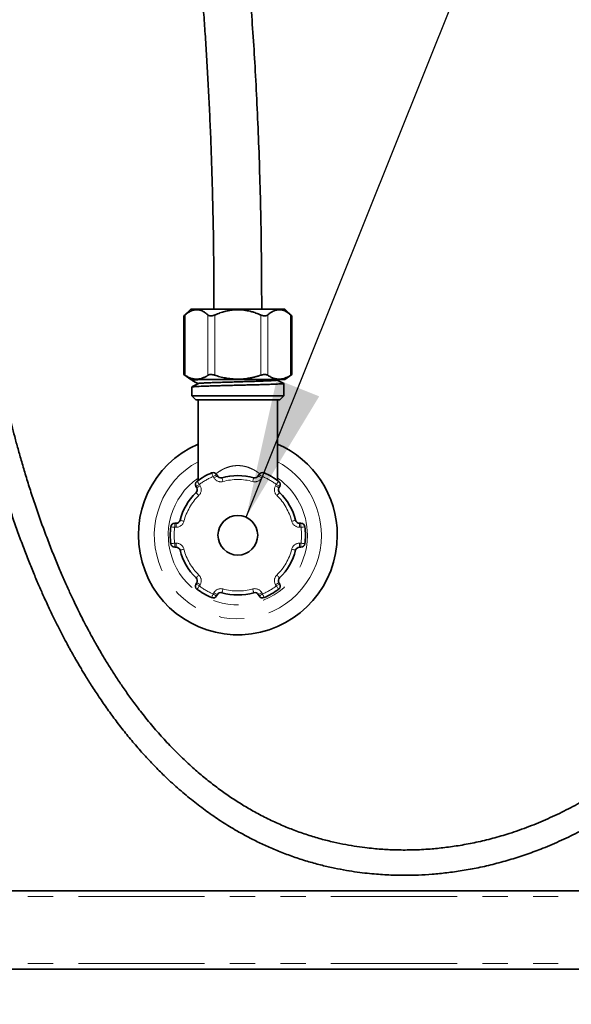
# Model space of a CAD drawing. Units: millimetres. Extents: x -40 to 589, y 0 to 417.
# Drawn here: x 132 to 160, y 87 to 137 of the extents above; entities that cross this region are included whole.
import ezdxf

# ---------------------------------------------------------------- set-up
doc = ezdxf.new("R2010")
doc.units = ezdxf.units.MM
doc.linetypes.add('PHANTOM', pattern=[12.7, 6.35, -1.27, 1.27, -1.27, 1.27, -1.27])
doc.layers.add('ANNOTATION', color=7, linetype='Continuous', lineweight=25)
doc.styles.add('SLDTEXTSTYLE2', font='TXT', dxfattribs={"width": 0.605})
doc.dimstyles.new('SLDDIMSTYLE0', dxfattribs={"dimtxt": 0.18, "dimasz": 7, "dimexe": 0, "dimexo": 0.0625, "dimgap": 0, "dimtad": 0, "dimtih": 1, "dimtoh": 1, "dimdec": 0, "dimrnd": 1e-09, "dimzin": 0, "dimdsep": 46, "dimtxsty": 'Standard', "dimsah": 1, "dimcen": 0.09, "dimadec": 0, "dimazin": 0, "dimtfac": 7, "dimtdec": 0, "dimtofl": 0, "dimtmove": 0, "dimatfit": 3, "dimfxl": 0, "dimfrac": 2, "dimtolj": 1, "dimtzin": 0, "dimarcsym": 0})
doc.dimstyles.new('SLDDIMSTYLE2', dxfattribs={"dimtxt": 5.172414, "dimasz": 7, "dimexe": 0, "dimexo": 0.0625, "dimgap": 1.293103, "dimtad": 1, "dimlfac": 5, "dimrnd": 1e-09, "dimzin": 12, "dimdsep": 46, "dimtxsty": 'SLDTEXTSTYLE2', "dimsah": 1, "dimcen": 0.09, "dimadec": 0, "dimazin": 3, "dimtfac": 1, "dimtmove": 0, "dimatfit": 0, "dimfxl": 0, "dimfrac": 2, "dimtolj": 1, "dimtzin": 12, "dimarcsym": 0})
doc.dimstyles.new('SLDDIMSTYLE3', dxfattribs={"dimtxt": 5.172414, "dimasz": 7, "dimexe": 0, "dimexo": 0.0625, "dimgap": 1.293103, "dimtad": 0, "dimtih": 1, "dimtoh": 1, "dimdec": 0, "dimlfac": 5, "dimrnd": 1e-09, "dimzin": 12, "dimdsep": 46, "dimtxsty": 'SLDTEXTSTYLE2', "dimblk1": 'NONE', "dimblk2": 'NONE', "dimsah": 1, "dimcen": 0, "dimadec": 0, "dimazin": 3, "dimtfac": 1, "dimtdec": 0, "dimtmove": 0, "dimatfit": 3, "dimldrblk": 'NONE', "dimfxl": 0, "dimfrac": 2, "dimtolj": 1, "dimtzin": 12, "dimarcsym": 0})

# ---------------------------------------------------------------- blocks, each defined once
blk = doc.blocks.new('_D_3')
at = {"layer": 'ANNOTATION'}
for p, q in [((121.055, 91.392), (121.055, 39.932)), ((131.055, 90.612), (131.055, 39.932)), ((121.055, 41.932), (107.594, 41.932)), ((121.055, 41.932), (131.055, 41.932)), ((131.055, 41.932), (162.763, 41.932))]:
    blk.add_line(p, q, dxfattribs=at)
for points in [[(121.055, 41.932), (114.055, 43.009), (114.055, 40.855)], [(131.055, 41.932), (138.055, 40.855), (138.055, 43.009)]]:
    blk.add_solid(points, dxfattribs=at)
at = {"layer": 'ANNOTATION', "char_height": 7, "attachment_point": 1, "style": 'SLDTEXTSTYLE2'}
for s, insert in [('50', (135.58, 50.955)), ('min.', (146.537, 50.955))]:
    blk.add_mtext(s, dxfattribs=dict(at, insert=insert))
blk = doc.blocks.new('_D_9')
at = {"layer": 'ANNOTATION'}
blk.add_line((487.675, 193.749), (432.197, 193.749), dxfattribs=at)
at = {"layer": 'ANNOTATION', "char_height": 7, "attachment_point": 1, "style": 'SLDTEXTSTYLE2'}
for s, insert in [('%%c', (447.347, 213.758)), ('219', (457.784, 213.758)), ('circumference', (432.197, 202.772))]:
    blk.add_mtext(s, dxfattribs=dict(at, insert=insert))
blk = doc.blocks.new('_None')
blk = doc.blocks.new('_D_11')
at = {"layer": 'ANNOTATION'}
blk.add_line((526.55, 97.805), (570.133, 97.805), dxfattribs=at)
at = {"layer": 'ANNOTATION', "char_height": 7, "attachment_point": 1, "style": 'SLDTEXTSTYLE2'}
for s, insert in [('hole', (553.916, 117.814)), ('%%c', (528.138, 117.814)), ('108', (538.575, 117.814)), ('for bowl', (533.808, 106.828))]:
    blk.add_mtext(s, dxfattribs=dict(at, insert=insert))
blk = doc.blocks.new('_D_14')
at = {"layer": 'ANNOTATION'}
blk.add_line((507.001, 83.219), (430.941, 83.219), dxfattribs=at)
at = {"layer": 'ANNOTATION', "char_height": 7, "attachment_point": 1, "style": 'SLDTEXTSTYLE2'}
for s, insert in [('cut-away for', (455.653, 103.228)), ('%%c', (434.259, 103.228)), ('10', (444.696, 103.228)), ('6mm fastening stud', (430.941, 92.242))]:
    blk.add_mtext(s, dxfattribs=dict(at, insert=insert))
blk = doc.blocks.new('_D_15')
at = {"layer": 'ANNOTATION'}
blk.add_line((523.51, 187.925), (575.405, 187.925), dxfattribs=at)
at = {"layer": 'ANNOTATION', "char_height": 7, "attachment_point": 1, "style": 'SLDTEXTSTYLE2'}
for s, insert in [('hole for', (546.491, 207.934)), ('%%c', (525.097, 207.934)), ('35', (535.534, 207.934)), ('tap tubes', (532.731, 196.948))]:
    blk.add_mtext(s, dxfattribs=dict(at, insert=insert))

msp = doc.modelspace()

# ---------------------------------------------------------------- linework, layer by layer
at = {"color": 7, "linetype": 'Continuous', "lineweight": 35}
for p, q in [((140.4532, 121.972), (140.1161, 121.6349)), ((142.8245, 121.972), (140.4532, 121.972)), ((145.1957, 121.972), (142.8245, 121.972)), ((145.5328, 121.6349), (145.1957, 121.972)), ((140.1151, 121.6348), (140.1151, 118.6837)), ((145.5339, 118.6837), (145.5339, 121.6348)), ((140.1151, 118.6856), (140.4532, 118.432)), ((140.4532, 118.432), (145.1957, 118.432)), ((140.5137, 118.421), (140.5137, 118.399)), ((140.5324, 118.432), (140.5154, 118.4231)), ((144.8065, 118.4074), (144.8537, 118.432)), ((145.1352, 117.612), (145.1352, 118.24)), ((145.1957, 118.432), (145.5339, 118.6856)), ((140.5137, 118.059), (140.5137, 117.612)), ((140.5137, 117.612), (140.7137, 117.412)), ((140.5137, 117.612), (145.1352, 117.612)), ((144.9352, 117.412), (140.7137, 117.412)), ((140.8245, 117.412), (140.8245, 113.3615)), ((144.8245, 113.3615), (144.8245, 117.412)), ((144.9352, 117.412), (145.1352, 117.612)), ((141.7566, 113.6615), (141.7949, 113.5953)), ((143.854, 113.5953), (143.8923, 113.6615)), ((140.7556, 112.9953), (140.7174, 113.0615)), ((144.9315, 113.0615), (144.8933, 112.9953)), ((139.6496, 111.212), (139.7261, 111.212)), ((145.9228, 111.212), (145.9994, 111.212)), ((139.7261, 110.012), (139.6496, 110.012)), ((145.9994, 110.012), (145.9228, 110.012)), ((140.7174, 108.1625), (140.7556, 108.2287)), ((144.8933, 108.2287), (144.9315, 108.1625)), ((141.7949, 107.6287), (141.7566, 107.5624)), ((143.8923, 107.5624), (143.854, 107.6287)), ((179.2554, 92.752), (107.2554, 92.752)), ((179.2554, 88.812), (107.2554, 88.812))]:
    msp.add_line(p, q, dxfattribs=at)
at = {"color": 8, "linetype": 'PHANTOM', "lineweight": 18}
for p, q in [((140.1686, 121.6799), (140.1686, 118.651)), ((141.3233, 118.651), (141.3233, 121.6799)), ((141.6698, 121.6799), (141.6698, 118.651)), ((143.9792, 118.651), (143.9792, 121.6799)), ((144.3256, 121.6799), (144.3256, 118.651)), ((145.4803, 118.651), (145.4803, 121.6799)), ((141.6217, 113.4953), (141.5834, 113.5615)), ((144.0655, 113.5615), (144.0272, 113.4953)), ((140.8906, 113.1615), (140.9289, 113.0953)), ((144.7201, 113.0953), (144.7583, 113.1615)), ((139.6496, 111.212), (139.6496, 111.012)), ((139.7261, 111.012), (139.6496, 111.012)), ((139.7261, 111.212), (139.7261, 111.012)), ((145.9228, 111.012), (145.9228, 111.212)), ((145.9994, 111.012), (145.9228, 111.012)), ((145.9994, 111.012), (145.9994, 111.212)), ((139.6496, 110.012), (139.6496, 110.212)), ((139.6496, 110.212), (139.7261, 110.212)), ((139.7261, 110.012), (139.7261, 110.212)), ((145.9228, 110.212), (145.9994, 110.212)), ((145.9228, 110.212), (145.9228, 110.012)), ((145.9994, 110.212), (145.9994, 110.012)), ((140.9289, 108.1287), (140.8906, 108.0624)), ((144.7583, 108.0624), (144.7201, 108.1287)), ((141.5834, 107.6624), (141.6217, 107.7287)), ((144.0272, 107.7287), (144.0655, 107.6624)), ((179.2554, 92.4647), (107.2554, 92.4647)), ((179.2554, 89.0993), (107.2554, 89.0993))]:
    msp.add_line(p, q, dxfattribs=at)
at = {"color": 7, "linetype": 'Continuous', "lineweight": 35, "flags": 128}
for points in [[(140.8423, 118.2316), (140.6789, 118.1463), (140.5154, 118.0611)], [(140.5163, 118.3963), (140.6798, 118.3111), (140.8374, 118.229)], [(145.1335, 118.2421), (144.9701, 118.3273), (144.8115, 118.41)]]:
    msp.add_lwpolyline(points, dxfattribs=at)
at = {"color": 8, "linetype": 'PHANTOM', "lineweight": 18, "flags": 128}
for points in [[(140.7697, 113.3209), (140.772, 113.3178), (140.7789, 113.3088), (140.7901, 113.294), (140.8051, 113.2742), (140.8234, 113.2501), (140.8443, 113.2225), (140.867, 113.1926), (140.8906, 113.1615)], [(141.5058, 113.7459), (141.5073, 113.7423), (141.5118, 113.7319), (141.5189, 113.7148), (141.5286, 113.6919), (141.5403, 113.664), (141.5537, 113.6321), (141.5683, 113.5975), (141.5834, 113.5615)], [(141.7566, 113.6615), (141.7533, 113.6596), (141.7434, 113.6539), (141.7274, 113.6447), (141.7059, 113.6322), (141.6796, 113.6171), (141.6497, 113.5998), (141.6172, 113.581), (141.5834, 113.5615)], [(141.7949, 113.5953), (141.7915, 113.5934), (141.7817, 113.5877), (141.7657, 113.5784), (141.7441, 113.566), (141.7179, 113.5508), (141.688, 113.5335), (141.6555, 113.5148), (141.6217, 113.4953)], [(142.0216, 113.5026), (142.0226, 113.4989), (142.0257, 113.4879), (142.0306, 113.4701), (142.0373, 113.4461), (142.0454, 113.4169), (142.0546, 113.3836), (142.0647, 113.3475), (142.0751, 113.3099)], [(143.6273, 113.5026), (143.6263, 113.4989), (143.6232, 113.4879), (143.6183, 113.4701), (143.6116, 113.4461), (143.6035, 113.4169), (143.5943, 113.3836), (143.5842, 113.3475), (143.5738, 113.3099)], [(144.0272, 113.4953), (143.9934, 113.5148), (143.961, 113.5335), (143.931, 113.5508), (143.9048, 113.566), (143.8832, 113.5784), (143.8672, 113.5877), (143.8574, 113.5934), (143.854, 113.5953)], [(144.0655, 113.5615), (144.0317, 113.581), (143.9992, 113.5998), (143.9693, 113.6171), (143.943, 113.6322), (143.9215, 113.6447), (143.9055, 113.6539), (143.8956, 113.6596), (143.8923, 113.6615)], [(144.0655, 113.5615), (144.0806, 113.5975), (144.0952, 113.6321), (144.1086, 113.664), (144.1203, 113.6919), (144.13, 113.7148), (144.1372, 113.7319), (144.1416, 113.7423), (144.1431, 113.7459)], [(144.7583, 113.1615), (144.7819, 113.1926), (144.8046, 113.2225), (144.8255, 113.2501), (144.8438, 113.2742), (144.8588, 113.294), (144.87, 113.3088), (144.8769, 113.3178), (144.8792, 113.3209)], [(140.7174, 113.0615), (140.7207, 113.0635), (140.7306, 113.0692), (140.7466, 113.0784), (140.7681, 113.0908), (140.7944, 113.106), (140.8243, 113.1233), (140.8568, 113.142), (140.8906, 113.1615)], [(140.7556, 112.9953), (140.759, 112.9972), (140.7688, 113.0029), (140.7848, 113.0121), (140.8064, 113.0246), (140.8326, 113.0397), (140.8626, 113.057), (140.8951, 113.0758), (140.9289, 113.0953)], [(144.7201, 113.0953), (144.7538, 113.0758), (144.7863, 113.057), (144.8163, 113.0397), (144.8425, 113.0246), (144.8641, 113.0121), (144.8801, 113.0029), (144.8899, 112.9972), (144.8933, 112.9953)], [(144.7583, 113.1615), (144.7921, 113.142), (144.8246, 113.1233), (144.8545, 113.106), (144.8808, 113.0908), (144.9023, 113.0784), (144.9183, 113.0692), (144.9282, 113.0635), (144.9315, 113.0615)], [(140.7226, 112.7526), (140.7253, 112.7498), (140.7332, 112.7417), (140.7462, 112.7285), (140.7636, 112.7108), (140.7848, 112.6891), (140.8091, 112.6645), (140.8354, 112.6377), (140.8627, 112.6099)], [(144.7862, 112.6099), (144.8136, 112.6377), (144.8398, 112.6645), (144.8641, 112.6891), (144.8853, 112.7108), (144.9027, 112.7285), (144.9157, 112.7417), (144.9236, 112.7498), (144.9263, 112.7526)], [(139.9197, 111.362), (139.9234, 111.361), (139.9345, 111.3582), (139.9524, 111.3536), (139.9764, 111.3473), (140.0058, 111.3398), (140.0393, 111.3311), (140.0756, 111.3217), (140.1134, 111.312)], [(145.5355, 111.312), (145.5733, 111.3217), (145.6096, 111.3311), (145.6431, 111.3398), (145.6725, 111.3473), (145.6966, 111.3536), (145.7145, 111.3582), (145.7255, 111.361), (145.7292, 111.362)], [(139.4511, 111.037), (139.4549, 111.0365), (139.4662, 111.0351), (139.4846, 111.0328), (139.5092, 111.0297), (139.5393, 111.0259), (139.5736, 111.0216), (139.6108, 111.0169), (139.6496, 111.012)], [(145.9994, 111.012), (146.0381, 111.0169), (146.0753, 111.0216), (146.1096, 111.0259), (146.1397, 111.0297), (146.1643, 111.0328), (146.1827, 111.0351), (146.194, 111.0365), (146.1978, 111.037)], [(139.4511, 110.187), (139.4549, 110.1875), (139.4662, 110.1889), (139.4846, 110.1912), (139.5092, 110.1943), (139.5393, 110.1981), (139.5736, 110.2024), (139.6108, 110.2071), (139.6496, 110.212)], [(139.9197, 109.862), (139.9234, 109.863), (139.9345, 109.8658), (139.9524, 109.8704), (139.9764, 109.8766), (140.0058, 109.8842), (140.0393, 109.8929), (140.0756, 109.9022), (140.1134, 109.912)], [(145.5355, 109.912), (145.5733, 109.9022), (145.6096, 109.8929), (145.6431, 109.8842), (145.6725, 109.8766), (145.6966, 109.8704), (145.7145, 109.8658), (145.7255, 109.863), (145.7292, 109.862)], [(145.9994, 110.212), (146.0381, 110.2071), (146.0753, 110.2024), (146.1096, 110.1981), (146.1397, 110.1943), (146.1643, 110.1912), (146.1827, 110.1889), (146.194, 110.1875), (146.1978, 110.187)], [(140.7226, 108.4714), (140.7253, 108.4742), (140.7332, 108.4823), (140.7462, 108.4955), (140.7636, 108.5132), (140.7848, 108.5348), (140.8091, 108.5595), (140.8354, 108.5863), (140.8627, 108.6141)], [(144.7862, 108.6141), (144.8136, 108.5863), (144.8398, 108.5595), (144.8641, 108.5348), (144.8853, 108.5132), (144.9027, 108.4955), (144.9157, 108.4823), (144.9236, 108.4742), (144.9263, 108.4714)], [(140.7174, 108.1625), (140.7207, 108.1605), (140.7306, 108.1548), (140.7466, 108.1456), (140.7681, 108.1332), (140.7944, 108.118), (140.8243, 108.1007), (140.8568, 108.082), (140.8906, 108.0624)], [(140.7556, 108.2287), (140.759, 108.2268), (140.7688, 108.2211), (140.7848, 108.2119), (140.8064, 108.1994), (140.8326, 108.1843), (140.8626, 108.167), (140.8951, 108.1482), (140.9289, 108.1287)], [(140.7697, 107.9031), (140.772, 107.9062), (140.7789, 107.9152), (140.7901, 107.93), (140.8051, 107.9498), (140.8234, 107.9739), (140.8443, 108.0015), (140.867, 108.0314), (140.8906, 108.0624)], [(142.0751, 107.9141), (142.0647, 107.8765), (142.0546, 107.8404), (142.0454, 107.8071), (142.0373, 107.7779), (142.0306, 107.7539), (142.0257, 107.7361), (142.0226, 107.7251), (142.0216, 107.7214)], [(143.5738, 107.9141), (143.5842, 107.8765), (143.5943, 107.8404), (143.6035, 107.8071), (143.6116, 107.7779), (143.6183, 107.7539), (143.6232, 107.7361), (143.6263, 107.7251), (143.6273, 107.7214)], [(144.7201, 108.1287), (144.7538, 108.1482), (144.7863, 108.167), (144.8163, 108.1843), (144.8425, 108.1994), (144.8641, 108.2119), (144.8801, 108.2211), (144.8899, 108.2268), (144.8933, 108.2287)], [(144.7583, 108.0624), (144.7921, 108.082), (144.8246, 108.1007), (144.8545, 108.118), (144.8808, 108.1332), (144.9023, 108.1456), (144.9183, 108.1548), (144.9282, 108.1605), (144.9315, 108.1625)], [(144.7583, 108.0624), (144.7819, 108.0314), (144.8046, 108.0015), (144.8255, 107.9739), (144.8438, 107.9498), (144.8588, 107.93), (144.87, 107.9152), (144.8769, 107.9062), (144.8792, 107.9031)], [(141.5058, 107.4781), (141.5073, 107.4816), (141.5118, 107.4921), (141.5189, 107.5092), (141.5286, 107.5321), (141.5403, 107.56), (141.5537, 107.5919), (141.5683, 107.6265), (141.5834, 107.6624)], [(141.7566, 107.5624), (141.7533, 107.5644), (141.7434, 107.5701), (141.7274, 107.5793), (141.7059, 107.5917), (141.6796, 107.6069), (141.6497, 107.6242), (141.6172, 107.6429), (141.5834, 107.6624)], [(141.7949, 107.6287), (141.7915, 107.6306), (141.7817, 107.6363), (141.7657, 107.6456), (141.7441, 107.658), (141.7179, 107.6732), (141.688, 107.6904), (141.6555, 107.7092), (141.6217, 107.7287)], [(144.0272, 107.7287), (143.9934, 107.7092), (143.961, 107.6904), (143.931, 107.6732), (143.9048, 107.658), (143.8832, 107.6456), (143.8672, 107.6363), (143.8574, 107.6306), (143.854, 107.6287)], [(144.0655, 107.6624), (144.0317, 107.6429), (143.9992, 107.6242), (143.9693, 107.6069), (143.943, 107.5917), (143.9215, 107.5793), (143.9055, 107.5701), (143.8956, 107.5644), (143.8923, 107.5624)], [(144.0655, 107.6624), (144.0806, 107.6265), (144.0952, 107.5919), (144.1086, 107.56), (144.1203, 107.5321), (144.13, 107.5092), (144.1372, 107.4921), (144.1416, 107.4816), (144.1431, 107.4781)]]:
    msp.add_lwpolyline(points, dxfattribs=at)
at = {"color": 7, "linetype": 'Continuous', "lineweight": 35}
msp.add_circle((142.8245, 110.612), 1, dxfattribs=at)
for centre, radius, start, end in [((142.8245, 110.612), 5, 113.57816, 359.99999), ((142.8244, 110.612), 5, 0.00003, 66.42177), ((140.8906, 113.1615), 0.2, 127.17981, 210.00085), ((142.8245, 110.612), 3.4, 112.8192, 127.18067), ((141.5834, 113.5615), 0.2, 30.00199, 112.81728), ((141.9681, 113.6953), 0.2, 209.99751, 285.5233), ((142.8245, 110.6121), 2.9999, 74.47685, 105.52315), ((143.6808, 113.6953), 0.2, 254.4767, 330.00249), ((144.0655, 113.5615), 0.2, 67.18272, 149.99801), ((142.8245, 110.612), 3.4, 52.81933, 67.1808), ((144.7583, 113.1615), 0.2, 330.00026, 52.81909), ((140.5824, 112.8953), 0.2, 314.47809, 29.99943), ((145.0665, 112.8953), 0.2, 150.00057, 225.52191), ((142.8244, 110.612), 3, 134.47743, 165.52259), ((142.8244, 110.612), 3, 14.47759, 45.52239), ((139.7261, 111.412), 0.2, 270.00287, 345.5199), ((145.9229, 111.412), 0.2, 194.4801, 269.99713), ((142.8244, 110.612), 3.4, 172.81922, 187.18078), ((139.6495, 111.012), 0.2, 89.99772, 172.82129), ((145.9994, 111.012), 0.2, 7.17871, 90.00228), ((142.8245, 110.612), 3.4, 352.81922, 7.18078), ((139.6495, 110.212), 0.2, 187.17871, 270.00228), ((139.7261, 109.812), 0.2, 14.4801, 89.99713), ((142.8244, 110.612), 3, 194.47741, 225.52257), ((142.8244, 110.612), 3, 314.47761, 345.52241), ((145.9229, 109.812), 0.2, 90.00287, 165.5199), ((145.9994, 110.212), 0.2, 269.99772, 352.82129), ((140.5824, 108.3287), 0.2, 330.00057, 45.52191), ((145.0665, 108.3287), 0.2, 134.47809, 209.99943), ((140.8906, 108.0624), 0.2, 150.00018, 232.81866), ((142.8245, 110.612), 3.4, 232.81933, 247.1808), ((142.8245, 110.612), 3.4, 292.8192, 307.18067), ((144.7583, 108.0624), 0.2, 307.18245, 29.99872), ((141.5834, 107.6625), 0.2, 247.18272, 329.99801), ((141.9681, 107.5287), 0.2, 74.4767, 150.00249), ((142.8245, 110.612), 3, 254.47769, 285.52231), ((143.6808, 107.5287), 0.2, 29.99751, 105.5233), ((144.0655, 107.6625), 0.2, 210.00199, 292.81728)]:
    msp.add_arc(centre, radius, start, end, dxfattribs=at)
at = {"color": 8, "linetype": 'PHANTOM', "lineweight": 18}
for centre, radius, start, end in [((142.8245, 110.612), 4.2, 118.43689, 0.00002), ((142.8245, 110.612), 4.2, 359.99988, 61.56326), ((142.8245, 110.612), 3.5, 124.8499, 359.99998), ((142.8245, 110.6119), 3.2001, 112.81947, 127.18061), ((141.9681, 113.6953), 0.4, 210.00074, 285.52252), ((142.8245, 110.6119), 2.8001, 74.47782, 105.52218), ((143.6808, 113.6953), 0.4, 254.47739, 329.99921), ((142.8244, 110.6119), 3.2001, 52.81939, 67.18053), ((142.8244, 110.612), 3.5, 0.00002, 55.15006), ((140.5824, 112.8953), 0.4, 314.4781, 29.9996), ((145.0665, 112.8953), 0.4, 149.99978, 225.52252), ((142.8244, 110.612), 2.8, 134.47737, 165.52242), ((142.8245, 110.612), 2.8, 14.47762, 45.52249), ((139.7261, 111.412), 0.4, 270.00073, 345.52226), ((145.9228, 111.412), 0.4, 194.47812, 269.9991), ((142.8243, 110.612), 3.1999, 172.81895, 187.18105), ((142.8246, 110.612), 3.1999, 352.81895, 7.18105), ((139.7261, 109.812), 0.4, 14.47704, 90.00107), ((142.8244, 110.612), 2.8, 194.4773, 225.52269), ((142.8245, 110.612), 2.8, 314.47745, 345.52266), ((145.9228, 109.812), 0.4, 89.9991, 165.52257), ((140.5824, 108.3287), 0.4, 330.00024, 45.52225), ((145.0665, 108.3287), 0.4, 134.47714, 210.00038), ((142.8245, 110.6121), 3.2001, 232.81939, 247.18053), ((141.9681, 107.5287), 0.4, 74.47748, 149.99926), ((142.8245, 110.612), 2.8001, 254.47782, 285.52218), ((143.6808, 107.5287), 0.4, 30.00079, 105.52261), ((142.8244, 110.6121), 3.2001, 292.81947, 307.18061)]:
    msp.add_arc(centre, radius, start, end, dxfattribs=at)
at = {"color": 7, "linetype": 'Continuous', "lineweight": 35}
for points, knots in [([(168.8165, 120.912), (168.8163, 120.7894), (168.8161, 120.5589), (168.8143, 120.2343), (168.8118, 119.9423), (168.8085, 119.6641), (168.8044, 119.3817), (168.7991, 119.0872), (168.7905, 118.6901), (168.7769, 118.1827), (168.7555, 117.558), (168.7266, 116.8824), (168.6885, 116.153), (168.6386, 115.368), (168.5761, 114.5447), (168.4989, 113.6886), (168.3965, 112.7217), (168.2609, 111.6477), (168.0818, 110.4728), (167.8652, 109.2882), (167.6074, 108.1062), (167.3266, 107.0222), (167.0328, 106.0485), (166.7388, 105.1932), (166.422, 104.3814), (166.0832, 103.614), (165.7071, 102.8593), (165.2899, 102.1217), (164.8274, 101.4056), (164.3386, 100.7418), (163.8243, 100.1278), (163.2851, 99.5606), (162.7216, 99.0367), (162.1341, 98.5523), (161.5209, 98.1014), (160.8801, 97.6781), (160.153, 97.2424), (159.3341, 96.7987), (158.4166, 96.3607), (157.4595, 95.9647), (156.5329, 95.6404), (155.6467, 95.3812), (154.8227, 95.1825), (154.0147, 95.0281), (153.2422, 94.917), (152.5947, 94.8528), (152.0648, 94.8188), (151.6444, 94.8025), (151.2401, 94.7968), (150.8518, 94.8007), (150.4793, 94.813), (150.1113, 94.8335), (149.73, 94.8633), (149.2956, 94.9081), (148.7989, 94.9741), (148.2381, 95.0684), (147.634, 95.1936), (146.9898, 95.3553), (146.3248, 95.5544), (145.6643, 95.7866), (144.9974, 96.0562), (144.3342, 96.362), (143.6781, 96.7042), (143.062, 97.0625), (142.4744, 97.4393), (141.9009, 97.8415), (141.329, 98.2789), (140.7559, 98.7557), (140.1825, 99.2738), (139.6097, 99.8349), (139.0387, 100.4406), (138.4728, 101.0899), (137.957, 101.7294), (137.501, 102.3343), (137.1116, 102.8812), (136.7595, 103.402), (136.4881, 103.8229), (136.2856, 104.1478), (136.1422, 104.3827), (136.0077, 104.6077), (135.8829, 104.8205), (135.7724, 105.0122), (135.6803, 105.1744), (135.6106, 105.2987), (135.5571, 105.395), (135.5075, 105.4848), (135.4489, 105.5916), (135.3751, 105.7278), (135.2866, 105.8928), (135.1554, 106.1414), (134.9828, 106.4758), (134.7709, 106.8998), (134.542, 107.3736), (134.2969, 107.9008), (134.0363, 108.4851), (133.7664, 109.1176), (133.4885, 109.8003), (133.204, 110.5351), (132.9203, 111.3079), (132.6479, 112.0916), (132.3957, 112.8572), (132.1663, 113.5905), (131.9594, 114.2853), (131.7735, 114.94), (131.6069, 115.5531), (131.4575, 116.1274), (131.3207, 116.6744), (131.1966, 117.1902), (131.0844, 117.6745), (130.9811, 118.1362), (130.8799, 118.6042), (130.7633, 119.1631), (130.6313, 119.8268), (130.4852, 120.6058), (130.3494, 121.3788), (130.2245, 122.1376), (130.1107, 122.8734), (129.9984, 123.6514), (129.8885, 124.4716), (129.7843, 125.3172), (129.6889, 126.1643), (129.5937, 127.0914), (129.5032, 128.0807), (129.4205, 129.1206), (129.3535, 130.0958), (129.3001, 131.0042), (129.2624, 131.7582), (129.2359, 132.3697), (129.2173, 132.8533), (129.2012, 133.3286), (129.1867, 133.8209), (129.1735, 134.3535), (129.1616, 134.9512), (129.1518, 135.6172), (129.1448, 136.3545), (129.1411, 137.1466), (129.1412, 137.9935), (129.1451, 138.895), (129.1528, 139.8508), (129.1635, 140.8187), (129.1761, 141.7646), (129.1891, 142.6539), (129.2019, 143.4939), (129.214, 144.2841), (129.2249, 145.0242), (129.2346, 145.7143), (129.2428, 146.3544), (129.2497, 146.9447), (129.2552, 147.4856), (129.2595, 147.9772), (129.2628, 148.42), (129.268, 149.2786), (129.27, 150.0634), (129.27, 150.7903), (129.2698, 151.0081), (129.2695, 151.21), (129.2692, 151.3745), (129.2689, 151.5071), (129.2686, 151.6357), (129.2681, 151.7967), (129.2673, 152.0044), (129.2662, 152.2588), (129.2645, 152.5581), (129.2623, 152.8883), (129.2593, 153.2353), (129.2557, 153.5876), (129.2513, 153.944), (129.2453, 154.3531), (129.2368, 154.816), (129.2249, 155.3335), (129.2098, 155.8571), (129.1912, 156.3728), (129.1712, 156.8311), (129.1514, 157.2201), (129.1332, 157.5409), (129.1151, 157.831), (129.0976, 158.0901), (129.0825, 158.2979), (129.0708, 158.4522), (129.0629, 158.5528), (129.0563, 158.6341), (129.0497, 158.7153), (129.0413, 158.8147), (129.0283, 158.966), (129.0091, 159.1795), (128.9817, 159.4649), (128.946, 159.8111), (128.9001, 160.2189), (128.8421, 160.6887), (128.7706, 161.2103), (128.6854, 161.7691), (128.5617, 162.496), (128.39, 163.3668), (128.1529, 164.3664), (127.8789, 165.3376), (127.5662, 166.2756), (127.2461, 167.0913), (126.9307, 167.7894), (126.6322, 168.3777), (126.3132, 168.9369), (125.98, 169.4554), (125.641, 169.9231), (125.3045, 170.3355), (124.9734, 170.6964), (124.6501, 171.0099), (124.3371, 171.2802), (124.0364, 171.5111), (123.749, 171.7075), (123.4602, 171.8829), (123.1492, 172.0485), (122.7943, 172.2083), (122.3894, 172.3538), (121.9895, 172.4566), (121.6068, 172.519), (121.255, 172.5472), (120.8971, 172.5438), (120.5479, 172.5079), (120.2188, 172.4436), (119.9355, 172.3619), (119.6948, 172.2728), (119.4959, 172.1852), (119.3241, 172.098), (119.1893, 172.0216), (119.0951, 171.9638), (119.0209, 171.9162), (118.944, 171.8646), (118.8444, 171.794), (118.7198, 171.6993), (118.5716, 171.5769), (118.4016, 171.4222), (118.2274, 171.2459), (118.0527, 171.0493), (117.8801, 170.8345), (117.7003, 170.585), (117.5154, 170.297), (117.3398, 169.9872), (117.1742, 169.6574), (117.0189, 169.3094), (116.8668, 168.9217), (116.7197, 168.4909), (116.5795, 168.0129), (116.4609, 167.5333), (116.3612, 167.0575), (116.2781, 166.5909), (116.2039, 166.0886), (116.1399, 165.5483), (116.0875, 164.9676), (116.0483, 164.3437), (116.0227, 163.6737), (116.0195, 163.2113), (116.0178, 162.972)], [0, 0, 0, 0, 0.0026382, 0.0049645, 0.0069875, 0.0089261, 0.0109539, 0.0130683, 0.0152667, 0.0195051, 0.0239972, 0.0287235, 0.0340637, 0.0397206, 0.0456584, 0.0518396, 0.058226, 0.0665898, 0.0751435, 0.0838092, 0.0925124, 0.1011844, 0.1079102, 0.1144033, 0.1206513, 0.1266652, 0.1324589, 0.1387968, 0.1449003, 0.1508008, 0.156533, 0.162133, 0.1676383, 0.1730874, 0.1785181, 0.1840163, 0.1896165, 0.1967626, 0.2040601, 0.2114949, 0.2190522, 0.2251831, 0.2313655, 0.2372937, 0.2428882, 0.2481615, 0.251299, 0.2543173, 0.2572185, 0.2600045, 0.2626772, 0.2652416, 0.2679386, 0.2709112, 0.2746419, 0.2787235, 0.2831516, 0.287922, 0.2930186, 0.29809, 0.3029891, 0.308501, 0.3138065, 0.3189145, 0.3238408, 0.3288294, 0.3339909, 0.3393362, 0.3448769, 0.3506249, 0.3565928, 0.3627932, 0.3691632, 0.3742781, 0.3790996, 0.3836153, 0.3878128, 0.3898806, 0.3918562, 0.3937381, 0.3955248, 0.3971666, 0.3985027, 0.3995398, 0.4002356, 0.4008743, 0.4017482, 0.4028587, 0.4042082, 0.4057805, 0.4089099, 0.4123094, 0.4159855, 0.4202387, 0.4248263, 0.429758, 0.4350438, 0.4406946, 0.4467198, 0.4527677, 0.4585565, 0.4640739, 0.4693084, 0.4741635, 0.4787259, 0.482987, 0.4869388, 0.4908639, 0.4944092, 0.4976423, 0.5010485, 0.5047193, 0.5099331, 0.5156173, 0.521782, 0.526831, 0.5321726, 0.5378119, 0.5437539, 0.5499878, 0.5561557, 0.5621045, 0.5700528, 0.5775438, 0.5845629, 0.5910973, 0.5971355, 0.6008152, 0.6042751, 0.6075546, 0.6110544, 0.6148772, 0.6190255, 0.6239248, 0.629216, 0.6349004, 0.6409785, 0.6474491, 0.6543099, 0.6615567, 0.6682887, 0.6746749, 0.680705, 0.6863765, 0.6916885, 0.696641, 0.7012346, 0.7054708, 0.7093515, 0.7128791, 0.7160561, 0.7188856, 0.7313635, 0.7329518, 0.7345355, 0.7360531, 0.7372988, 0.738076, 0.7389098, 0.7400661, 0.7415435, 0.7433797, 0.745545, 0.7479874, 0.750487, 0.7530161, 0.7555741, 0.75816, 0.7618253, 0.765541, 0.7693042, 0.773102, 0.7766516, 0.7791812, 0.7814864, 0.7835708, 0.7854375, 0.7870779, 0.7880556, 0.7887697, 0.7892514, 0.7898097, 0.7905253, 0.7913973, 0.7930804, 0.7951404, 0.7975699, 0.8005724, 0.8039751, 0.807762, 0.8119069, 0.8161444, 0.8236346, 0.8310113, 0.8382566, 0.8453542, 0.8522895, 0.8571108, 0.8618429, 0.8664857, 0.8709665, 0.8751043, 0.8789145, 0.8824204, 0.8856437, 0.8886039, 0.8913185, 0.8938015, 0.8960958, 0.8985892, 0.9013823, 0.9044676, 0.9078421, 0.9102562, 0.9128063, 0.9154325, 0.9179499, 0.920352, 0.9226426, 0.9242895, 0.9258759, 0.9273185, 0.9284349, 0.929211, 0.9296983, 0.9303319, 0.9312053, 0.9323251, 0.9337005, 0.9353437, 0.9372712, 0.9390327, 0.9410042, 0.9432028, 0.9456495, 0.9483693, 0.9508655, 0.9535919, 0.9565709, 0.9598277, 0.9633907, 0.9672918, 0.9704607, 0.9738555, 0.9774928, 0.9813906, 0.9855676, 0.9900452, 0.9948474, 1, 1, 1, 1]), ([(117.2878, 162.972), (117.2893, 163.2079), (117.2924, 163.6623), (117.3184, 164.3186), (117.3579, 164.9252), (117.4103, 165.4848), (117.4732, 165.9977), (117.5449, 166.4669), (117.6236, 166.8956), (117.7087, 167.2895), (117.8122, 167.7045), (117.9369, 168.131), (118.0862, 168.5595), (118.238, 168.9316), (118.3895, 169.2535), (118.5386, 169.5308), (118.6912, 169.7818), (118.846, 170.0064), (119.0016, 170.2049), (119.145, 170.3673), (119.2751, 170.4994), (119.3984, 170.6124), (119.5119, 170.7066), (119.6128, 170.7825), (119.6892, 170.8355), (119.7413, 170.8696), (119.7823, 170.8954), (119.8373, 170.9289), (119.9262, 170.9794), (120.0492, 171.0416), (120.1916, 171.1031), (120.3854, 171.1724), (120.6366, 171.2366), (120.9511, 171.276), (121.2758, 171.276), (121.5938, 171.2386), (121.8904, 171.173), (122.2014, 171.0756), (122.5118, 170.9468), (122.8156, 170.789), (123.0932, 170.6196), (123.3702, 170.425), (123.6622, 170.1896), (123.9442, 169.9294), (124.2147, 169.6481), (124.4729, 169.3497), (124.7358, 169.012), (125.0007, 168.6334), (125.3012, 168.1557), (125.6218, 167.5752), (125.9487, 166.8913), (126.2481, 166.1702), (126.5201, 165.4162), (126.7646, 164.6332), (126.9819, 163.8251), (127.153, 163.0792), (127.2872, 162.4025), (127.3919, 161.8024), (127.482, 161.2142), (127.5571, 160.6592), (127.6179, 160.1577), (127.6663, 159.7158), (127.7022, 159.3589), (127.7285, 159.0802), (127.7472, 158.8722), (127.7617, 158.7048), (127.7719, 158.583), (127.7797, 158.4878), (127.7874, 158.392), (127.7975, 158.2642), (127.8126, 158.0668), (127.8321, 157.7985), (127.8553, 157.4572), (127.8796, 157.0709), (127.9044, 156.6384), (127.9287, 156.169), (127.9611, 155.461), (127.994, 154.5423), (128.0133, 153.6605), (128.0214, 153.0349), (128.0246, 152.6641), (128.0262, 152.3251), (128.0265, 152.0498), (128.0262, 151.8389), (128.0257, 151.6853), (128.0252, 151.5636), (128.0245, 151.4431), (128.0236, 151.2945), (128.022, 151.0942), (128.0196, 150.8604), (128.0166, 150.6123), (128.0132, 150.3671), (128.0081, 150.0407), (128.0009, 149.64), (127.991, 149.1615), (127.9801, 148.6758), (127.9677, 148.1595), (127.952, 147.543), (127.9327, 146.8167), (127.9097, 145.9713), (127.885, 145.0543), (127.8612, 144.1434), (127.8395, 143.2478), (127.8202, 142.3768), (127.8028, 141.4759), (127.7878, 140.5182), (127.7767, 139.5368), (127.771, 138.5511), (127.7709, 137.6216), (127.7762, 136.7486), (127.7863, 135.9323), (127.8, 135.2051), (127.8159, 134.5618), (127.8329, 133.9973), (127.8515, 133.474), (127.8711, 132.9858), (127.8926, 132.5072), (127.9172, 132.0114), (127.9474, 131.4576), (127.9845, 130.842), (128.0299, 130.1625), (128.0836, 129.4371), (128.1464, 128.6667), (128.2212, 127.8346), (128.3098, 126.9402), (128.4143, 125.9832), (128.5328, 124.9966), (128.6619, 124.0156), (128.7966, 123.0744), (128.9305, 122.206), (129.0621, 121.4073), (129.1901, 120.6749), (129.3162, 119.9907), (129.4396, 119.3537), (129.5533, 118.7922), (129.6566, 118.3007), (129.7498, 117.8711), (129.8443, 117.4479), (129.9457, 117.0068), (130.0596, 116.527), (130.1961, 115.9715), (130.3585, 115.3365), (130.5508, 114.619), (130.7674, 113.8508), (130.9946, 113.0872), (131.2302, 112.3353), (131.4718, 111.6019), (131.7315, 110.8533), (132.0015, 110.1148), (132.2724, 109.4105), (132.5383, 108.752), (132.7978, 108.1375), (133.063, 107.5362), (133.332, 106.9518), (133.6032, 106.388), (133.8284, 105.9383), (134.0083, 105.5898), (134.1408, 105.3382), (134.2567, 105.1224), (134.3442, 104.9618), (134.4053, 104.8509), (134.4505, 104.7693), (134.5002, 104.6801), (134.5654, 104.5641), (134.6499, 104.4153), (134.7513, 104.2392), (134.8653, 104.0442), (134.9882, 103.8374), (135.184, 103.5136), (135.466, 103.0619), (135.8509, 102.4748), (136.2664, 101.8748), (136.7111, 101.2684), (137.177, 100.6696), (137.6677, 100.0778), (138.1695, 99.5107), (138.6743, 98.9767), (139.2397, 98.417), (139.8684, 97.8419), (140.563, 97.263), (141.2567, 96.7375), (141.9582, 96.2558), (142.6128, 95.8505), (143.2282, 95.505), (143.8028, 95.2102), (144.4069, 94.9297), (145.0413, 94.6662), (145.705, 94.423), (146.3803, 94.2087), (147.0442, 94.0291), (147.6743, 93.8856), (148.2647, 93.774), (148.813, 93.6895), (149.3176, 93.6277), (149.7779, 93.5844), (150.2094, 93.5548), (150.694, 93.5331), (151.2592, 93.5245), (151.9166, 93.538), (152.6121, 93.5786), (153.3456, 93.6505), (154.1167, 93.7583), (154.923, 93.9065), (155.7476, 94.0962), (156.5711, 94.3248), (157.3758, 94.5864), (158.2219, 94.9015), (159.103, 95.2771), (160.0123, 95.7194), (160.8853, 96.1971), (161.6686, 96.6727), (162.3669, 97.144), (162.9894, 97.6095), (163.5921, 98.1116), (164.1749, 98.6549), (164.7353, 99.2418), (165.2713, 99.8743), (165.7814, 100.5539), (166.2642, 101.2817), (166.7188, 102.0586), (167.1346, 102.866), (167.5141, 103.7012), (167.8596, 104.5619), (168.1792, 105.4665), (168.4711, 106.4082), (168.7331, 107.3752), (168.978, 108.4119), (169.2008, 109.5096), (169.3983, 110.6607), (169.5622, 111.7967), (169.6968, 112.9141), (169.8052, 114.0027), (169.8903, 115.0521), (169.9551, 116.046), (170.0031, 116.9801), (170.0347, 117.7828), (170.0552, 118.4642), (170.0684, 119.0315), (170.0763, 119.4962), (170.081, 119.8712), (170.0839, 120.1846), (170.086, 120.5319), (170.0863, 120.7797), (170.0865, 120.912)], [0, 0, 0, 0, 0.005078, 0.0097827, 0.014137, 0.0181627, 0.0218821, 0.0252582, 0.0283798, 0.0312652, 0.0339312, 0.0375874, 0.0408266, 0.0436951, 0.0462345, 0.0484819, 0.0504701, 0.0525548, 0.0543512, 0.0558956, 0.0572177, 0.0583411, 0.0594939, 0.0603928, 0.0610566, 0.0614977, 0.0617329, 0.0620986, 0.0628843, 0.0639321, 0.0650638, 0.0662221, 0.0683606, 0.0706316, 0.0730277, 0.0753315, 0.077512, 0.0795579, 0.0823405, 0.0847345, 0.0869201, 0.0893373, 0.0920179, 0.0949876, 0.0975912, 0.1004155, 0.1034786, 0.1067999, 0.1103598, 0.1156235, 0.1210652, 0.1266708, 0.1324256, 0.1383151, 0.1443241, 0.1504374, 0.1547861, 0.1591738, 0.16355, 0.1675961, 0.1712293, 0.1744258, 0.1771653, 0.1789526, 0.1804526, 0.1816601, 0.182571, 0.1830831, 0.1837175, 0.1846395, 0.1858435, 0.1879792, 0.1904312, 0.1932063, 0.1963124, 0.1997565, 0.203326, 0.2115707, 0.2195445, 0.2223136, 0.2250413, 0.2275268, 0.2296121, 0.2309664, 0.2320687, 0.2329173, 0.2335869, 0.2346634, 0.2361162, 0.2378986, 0.2396978, 0.2414575, 0.2431773, 0.246726, 0.2500851, 0.2534801, 0.2571848, 0.261202, 0.2667581, 0.2728259, 0.2794081, 0.2865054, 0.2924425, 0.2986952, 0.3052605, 0.3118415, 0.3193149, 0.3263895, 0.3330608, 0.339326, 0.3451839, 0.3506349, 0.354984, 0.3590362, 0.3627933, 0.3662575, 0.3695544, 0.3731059, 0.3769444, 0.3814944, 0.3863828, 0.3916044, 0.3971532, 0.4030228, 0.4095907, 0.4165023, 0.4237473, 0.4309818, 0.4378024, 0.4442158, 0.4498969, 0.4552296, 0.4602201, 0.4648745, 0.4691984, 0.4725533, 0.4756855, 0.4786625, 0.4818884, 0.485429, 0.4892785, 0.4942037, 0.4995383, 0.50527, 0.5113856, 0.5166883, 0.5222322, 0.5280082, 0.5337464, 0.5391583, 0.544252, 0.5490356, 0.5535167, 0.5583987, 0.5628851, 0.5669859, 0.5692258, 0.5713273, 0.5731073, 0.5744979, 0.5752652, 0.5758345, 0.5765062, 0.5774621, 0.5787005, 0.5801888, 0.5818359, 0.583563, 0.5853693, 0.5899823, 0.5950245, 0.6004813, 0.6056922, 0.6112118, 0.6168102, 0.6222409, 0.6275108, 0.6326265, 0.6393656, 0.6458466, 0.6520846, 0.6580952, 0.6641595, 0.6686526, 0.6732845, 0.6780604, 0.6829862, 0.6880691, 0.6932719, 0.6982332, 0.7028711, 0.7071826, 0.7111643, 0.7148127, 0.7181242, 0.7211161, 0.7241245, 0.7285659, 0.733281, 0.7382768, 0.7435613, 0.7491436, 0.7550339, 0.7612028, 0.7673549, 0.7734258, 0.7794138, 0.7867853, 0.7940374, 0.8011743, 0.8082006, 0.8137563, 0.8193058, 0.8249268, 0.8306354, 0.8364489, 0.8423874, 0.8484735, 0.8547298, 0.8611789, 0.8678424, 0.8742726, 0.8809212, 0.8878017, 0.8949212, 0.9021398, 0.9093655, 0.9178501, 0.9262495, 0.9345053, 0.942556, 0.9504773, 0.9580541, 0.965221, 0.971919, 0.9781892, 0.9825155, 0.9865928, 0.9904051, 0.9925216, 0.9946666, 0.9971516, 1, 1, 1, 1]), ([(144.0245, 121.972), (144.0225, 122.7022), (144.0186, 124.1408), (143.9881, 126.2662), (143.9403, 128.3271), (143.8744, 130.3249), (143.7917, 132.2607), (143.6947, 134.1018), (143.5853, 135.8514), (143.4653, 137.5131), (143.3331, 139.1239), (143.1894, 140.6849), (143.0291, 142.253), (142.8514, 143.8251), (142.6552, 145.3984), (142.4482, 146.915), (142.2313, 148.376), (142.0053, 149.7829), (141.7712, 151.1369), (141.5298, 152.4394), (141.2711, 153.7468), (140.9943, 155.0554), (140.699, 156.3619), (140.3988, 157.6082), (140.095, 158.7962), (139.7903, 159.9213), (139.4862, 160.986), (139.1836, 161.9925), (138.8818, 162.9491), (138.5798, 163.8633), (138.2784, 164.7356), (137.976, 165.5744), (137.6695, 166.3901), (137.3528, 167.1987), (137.0227, 168.008), (136.6776, 168.8171), (136.2907, 169.6939), (136.0033, 170.2937), (135.8434, 170.6275)], [0, 0, 0, 0, 0.0440574, 0.086797, 0.1282475, 0.1684378, 0.207396, 0.2451504, 0.2796699, 0.313167, 0.3456645, 0.3771851, 0.4077505, 0.4407622, 0.4726401, 0.5034132, 0.5331097, 0.5617575, 0.5893837, 0.6160152, 0.641678, 0.6697929, 0.6967177, 0.722488, 0.7471381, 0.7707013, 0.7928166, 0.8139432, 0.8341089, 0.8533403, 0.8720273, 0.8897933, 0.9071369, 0.9246018, 0.9421827, 0.9598738, 0.9776697, 1, 1, 1, 1]), ([(134.4976, 167.8003), (134.532, 167.7232), (134.7947, 167.1339), (135.2443, 166.0141), (135.8419, 164.4392), (136.3946, 162.845), (136.9337, 161.1601), (137.4534, 159.3853), (137.9499, 157.5233), (138.4027, 155.6562), (138.814, 153.7912), (139.1235, 152.2459), (139.3516, 151.0224), (139.512, 150.1195), (139.664, 149.221), (139.808, 148.3275), (139.9442, 147.4394), (140.0729, 146.5572), (140.1956, 145.6722), (140.305, 144.8409), (140.4047, 144.046), (140.4967, 143.2789), (140.5895, 142.4649), (140.6827, 141.603), (140.7755, 140.6924), (140.8655, 139.7516), (140.9522, 138.7816), (141.0352, 137.7833), (141.1156, 136.7378), (141.1926, 135.6442), (141.2656, 134.5015), (141.334, 133.3087), (141.3971, 132.0648), (141.4541, 130.7686), (141.5043, 129.4192), (141.5466, 128.0242), (141.5807, 126.5832), (141.6055, 125.0957), (141.6216, 123.5526), (141.6235, 122.5052), (141.6245, 121.972)], [0, 0, 0, 0, 0.0054233, 0.0414652, 0.0775234, 0.113673, 0.1498838, 0.191206, 0.232506, 0.2737185, 0.3146647, 0.3552343, 0.3749978, 0.3946451, 0.4141681, 0.4335584, 0.452808, 0.4719087, 0.4908527, 0.5102295, 0.5257936, 0.5423386, 0.5598826, 0.5784452, 0.5980467, 0.6187084, 0.6391805, 0.6606342, 0.6830895, 0.7065668, 0.7310876, 0.7566737, 0.7833478, 0.8111328, 0.8400526, 0.8701315, 0.9008253, 0.932685, 0.965735, 1, 1, 1, 1]), ([(141.3233, 121.6799), (141.2852, 121.7116), (141.2105, 121.7735), (141.0897, 121.8503), (140.9645, 121.9082), (140.8407, 121.9399), (140.7217, 121.9463), (140.6081, 121.931), (140.4947, 121.8946), (140.3828, 121.8386), (140.2729, 121.7666), (140.204, 121.7093), (140.1686, 121.6799)], [0, 0, 0, 0, 0.1147446, 0.2243817, 0.3304137, 0.4326842, 0.5182076, 0.6049284, 0.6964039, 0.7926689, 0.8937256, 1, 1, 1, 1]), ([(143.9792, 121.6799), (143.9575, 121.6892), (143.9142, 121.7077), (143.794, 121.7561), (143.6358, 121.8124), (143.4572, 121.8627), (143.2951, 121.8991), (143.1065, 121.9302), (142.8784, 121.947), (142.6344, 121.9396), (142.3991, 121.9095), (142.1622, 121.8571), (141.9835, 121.8017), (141.84, 121.7497), (141.7543, 121.7161), (141.6909, 121.689), (141.6698, 121.6799)], [0, 0, 0, 0, 0.0296207, 0.0592494, 0.1628866, 0.2407667, 0.2924335, 0.3717565, 0.4810245, 0.5795556, 0.6782065, 0.7790359, 0.8843304, 0.9132238, 0.9710576, 1, 1, 1, 1]), ([(145.4803, 121.6799), (145.4421, 121.7116), (145.3674, 121.7735), (145.2466, 121.8503), (145.1215, 121.9082), (144.9977, 121.9399), (144.8786, 121.9463), (144.7651, 121.931), (144.6516, 121.8946), (144.5397, 121.8386), (144.4298, 121.7666), (144.3609, 121.7093), (144.3256, 121.6799)], [0, 0, 0, 0, 0.1147445, 0.2243817, 0.3304127, 0.4326843, 0.5182064, 0.6049284, 0.6964039, 0.7926689, 0.8937256, 1, 1, 1, 1]), ([(140.1161, 121.6348), (140.1158, 121.6345), (140.1099, 121.6295), (140.1492, 121.663), (140.1606, 121.6729), (140.1686, 121.6799)], [0, 0, 0, 0, 0.0183972, 0.3031078, 1, 1, 1, 1]), ([(141.3233, 121.6799), (141.3278, 121.6764), (141.3368, 121.6691), (141.3522, 121.6597), (141.3693, 121.6516), (141.388, 121.6449), (141.4081, 121.6397), (141.4297, 121.636), (141.4529, 121.634), (141.4766, 121.6337), (141.5087, 121.6353), (141.5409, 121.6399), (141.5733, 121.647), (141.6059, 121.6558), (141.6381, 121.6667), (141.6618, 121.6766), (141.6698, 121.6799)], [0, 0, 0, 0, 0.0468226, 0.0957991, 0.1480176, 0.2033122, 0.259746, 0.3195251, 0.3838222, 0.4516649, 0.514832, 0.649199, 0.7199633, 0.7881794, 0.9284526, 1, 1, 1, 1]), ([(143.9792, 121.6799), (143.9876, 121.6764), (144.0046, 121.6693), (144.0306, 121.66), (144.0571, 121.6518), (144.0836, 121.6451), (144.1098, 121.6398), (144.1356, 121.6361), (144.1611, 121.634), (144.1853, 121.6337), (144.2145, 121.6352), (144.2417, 121.6395), (144.2668, 121.6468), (144.2887, 121.6554), (144.3086, 121.6661), (144.3214, 121.6766), (144.3256, 121.6799)], [0, 0, 0, 0, 0.0757956, 0.1517389, 0.2284762, 0.3047433, 0.3773424, 0.4487594, 0.5197575, 0.5887756, 0.6481841, 0.7613765, 0.815051, 0.8636321, 0.9558389, 1, 1, 1, 1]), ([(145.4803, 121.6799), (145.4937, 121.6683), (145.5112, 121.6532), (145.5287, 121.6383), (145.5328, 121.6348)], [0, 0, 0, 0, 0.769084, 1, 1, 1, 1]), ([(140.1686, 118.651), (140.1544, 118.6602), (140.1376, 118.6712), (140.1207, 118.682), (140.1181, 118.6836)], [0, 0, 0, 0, 0.8450275, 1, 1, 1, 1]), ([(141.3233, 118.651), (141.2819, 118.6254), (141.2003, 118.5749), (141.0711, 118.5154), (140.9389, 118.473), (140.7961, 118.4506), (140.6432, 118.4548), (140.4822, 118.4917), (140.3217, 118.5574), (140.2206, 118.6193), (140.1686, 118.651)], [0, 0, 0, 0, 0.1182123, 0.232471, 0.3442673, 0.4538513, 0.5815231, 0.7127072, 0.8525392, 1, 1, 1, 1]), ([(140.882, 118.432), (140.834, 118.4297), (140.7479, 118.4257), (140.6181, 118.4171), (140.5762, 118.4119), (140.5051, 118.4035), (140.5152, 118.3993), (140.5159, 118.399)], [0, 0, 0, 0, 0.40035622, 0.71834934, 0.91712104, 0.99435219, 1, 1, 1, 1]), ([(140.5598, 118.432), (140.5426, 118.4345), (140.5235, 118.4372), (140.5196, 118.4225), (140.5192, 118.421)], [0, 0, 0, 0, 0.8967304, 1, 1, 1, 1]), ([(145.1295, 118.2422), (145.1319, 118.2415), (145.142, 118.2384), (145.0927, 118.2271), (145.0553, 118.2255), (144.9462, 118.2153), (144.8121, 118.209), (144.6293, 118.2009), (144.4131, 118.1932), (144.1631, 118.1849), (143.8871, 118.1768), (143.5913, 118.1688), (143.2806, 118.1611), (142.9597, 118.1529), (142.6348, 118.1447), (142.3153, 118.1366), (142.0067, 118.1288), (141.714, 118.1208), (141.4417, 118.1127), (141.1975, 118.1043), (140.9855, 118.0973), (140.8135, 118.0872), (140.6721, 118.0859), (140.5926, 118.0645), (140.5244, 118.0781), (140.5196, 118.0605), (140.5192, 118.059)], [0, 0, 0, 0, 0.0013126, 0.0056207, 0.0179079, 0.038208, 0.0692594, 0.1083371, 0.1554254, 0.2098828, 0.2701691, 0.3344012, 0.4015221, 0.4715154, 0.5423946, 0.6120345, 0.6786119, 0.7423223, 0.8017548, 0.8550709, 0.900805, 0.9385892, 0.9681769, 0.98849, 0.9990136, 1, 1, 1, 1]), ([(144.804, 118.4074), (144.7915, 118.404), (144.7457, 118.3919), (144.6447, 118.3873), (144.4882, 118.3756), (144.2795, 118.3671), (144.0254, 118.3567), (143.734, 118.3466), (143.4151, 118.3369), (143.0779, 118.327), (142.7318, 118.3168), (142.3892, 118.3066), (142.0605, 118.2971), (141.7555, 118.2868), (141.4821, 118.2775), (141.253, 118.2652), (141.0674, 118.2624), (140.9485, 118.2384), (140.867, 118.2524), (140.8505, 118.2329), (140.8495, 118.2316)], [0, 0, 0, 0, 0.0097942, 0.0358147, 0.0760993, 0.1288706, 0.1938985, 0.2687026, 0.3496875, 0.4354492, 0.5242212, 0.6118828, 0.6949973, 0.7731629, 0.8431438, 0.9017774, 0.9479666, 0.980851, 0.998726, 1, 1, 1, 1]), ([(141.6698, 118.651), (141.6604, 118.654), (141.6418, 118.6598), (141.6133, 118.6673), (141.5845, 118.6737), (141.556, 118.6787), (141.5281, 118.6825), (141.5008, 118.6848), (141.4741, 118.6858), (141.4488, 118.6853), (141.4183, 118.683), (141.39, 118.6782), (141.3661, 118.6712), (141.3492, 118.6649), (141.3357, 118.6587), (141.3263, 118.6529), (141.3233, 118.651)], [0, 0, 0, 0, 0.0823277, 0.1647709, 0.2480374, 0.3305744, 0.4086868, 0.4851915, 0.5607944, 0.6338239, 0.6980477, 0.8186525, 0.8747403, 0.9077657, 0.970329, 1, 1, 1, 1]), ([(143.9792, 118.651), (143.9377, 118.6379), (143.871, 118.6167), (143.7528, 118.583), (143.6243, 118.5498), (143.4417, 118.5103), (143.2291, 118.476), (143.0127, 118.4569), (142.8211, 118.4521), (142.6832, 118.4558), (142.5243, 118.4662), (142.3253, 118.4888), (142.0605, 118.539), (141.8362, 118.5982), (141.7068, 118.6393), (141.6698, 118.651)], [0, 0, 0, 0, 0.0554252, 0.089202, 0.1568085, 0.2246227, 0.3274013, 0.4312274, 0.5013056, 0.5717493, 0.6070325, 0.704385, 0.8269466, 0.9504179, 1, 1, 1, 1]), ([(144.3256, 118.651), (144.3207, 118.654), (144.3105, 118.6601), (144.2935, 118.6675), (144.2745, 118.6739), (144.2538, 118.6789), (144.2316, 118.6826), (144.208, 118.6849), (144.1827, 118.6858), (144.1567, 118.6853), (144.1212, 118.6828), (144.0853, 118.6777), (144.0524, 118.6711), (144.0256, 118.6647), (144.0023, 118.6584), (143.985, 118.6529), (143.9792, 118.651)], [0, 0, 0, 0, 0.04817, 0.0998361, 0.1561327, 0.2166634, 0.2789229, 0.3452255, 0.4166317, 0.4919258, 0.5639793, 0.7167521, 0.7968165, 0.8469839, 0.948668, 1, 1, 1, 1]), ([(145.4803, 118.651), (145.4388, 118.6254), (145.3572, 118.5749), (145.228, 118.5154), (145.0958, 118.473), (144.953, 118.4506), (144.8001, 118.4548), (144.6391, 118.4917), (144.4787, 118.5574), (144.3775, 118.6193), (144.3256, 118.651)], [0, 0, 0, 0, 0.1182123, 0.232471, 0.3442672, 0.4538501, 0.5815231, 0.7127072, 0.8525392, 1, 1, 1, 1]), ([(145.5308, 118.6836), (145.5316, 118.6842), (145.5409, 118.6901), (145.4998, 118.6638), (145.4873, 118.6556), (145.4803, 118.651)], [0, 0, 0, 0, 0.0397735, 0.4611581, 1, 1, 1, 1])]:
    msp.add_open_spline(points, degree=3, knots=knots, dxfattribs=at)
at = {"color": 8, "linetype": 'PHANTOM', "lineweight": 18}
msp.add_open_spline([(141.7276, 113.7), (141.7452, 113.7142), (141.8324, 113.7847), (141.9665, 113.8708), (142.124, 113.9524), (142.2838, 114.0206), (142.4489, 114.0706), (142.6166, 114.0998), (142.7812, 114.115), (142.9437, 114.1112), (143.0915, 114.0901), (143.204, 114.0667), (143.3649, 114.0216), (143.538, 113.949), (143.6907, 113.8632), (143.8074, 113.7889), (143.8794, 113.7322), (143.9238, 113.6972)], degree=3, knots=[0, 0, 0, 0, 0.0283605, 0.1405302, 0.1989875, 0.2507075, 0.358341, 0.4143444, 0.463881, 0.5654873, 0.6173128, 0.6509682, 0.7095187, 0.8267051, 0.8850733, 0.9291739, 1, 1, 1, 1], dxfattribs=at)

# ---------------------------------------------------------------- dimensions: what is measured, and where the dimension line sits
at = {"layer": 'ANNOTATION'}
for p1, text, picture, middle in [((42.0435, 12.2796), '<>\\Pcircumference', '_D_9', (459.1422, 204.7638)), ((6.6576, 2.1625), '<> hole for\\Ptap tubes', '_D_15', (550.2509, 198.9398)), ((20.7795, 5.8969), '<> hole\\Pfor bowl', '_D_11', (549.1354, 108.82)), ((1.9356, 0.5035), '<> cut-away for\\P6mm fastening stud', '_D_14', (468.1775, 94.2339))]:
    dim = msp.add_diameter_dim_2p(p1=p1, p2=(0, 0), text=text, dimstyle='SLDDIMSTYLE3', dxfattribs=at)
    dim.commit()
    dim.dimension.update_dxf_attribs({"geometry": picture, "text_midpoint": middle, "dimtype": 163})
dim = msp.add_linear_dim(base=(131.0554, 41.9317), p1=(121.0554, 93.392), p2=(131.0554, 92.612), text='<> min.', dimstyle='SLDDIMSTYLE2', dxfattribs=at)
dim.commit()
dim.dimension.update_dxf_attribs({"geometry": '_D_3', "text_midpoint": (149.1718, 41.9317), "dimtype": 160})

# ---------------------------------------------------------------- leaders
msp.add_leader([(143.2401, 111.5215), (164.3769, 164.1975), (176.0432, 164.1975)], dimstyle='SLDDIMSTYLE0', dxfattribs=at)

doc.saveas('drawing.dxf')
